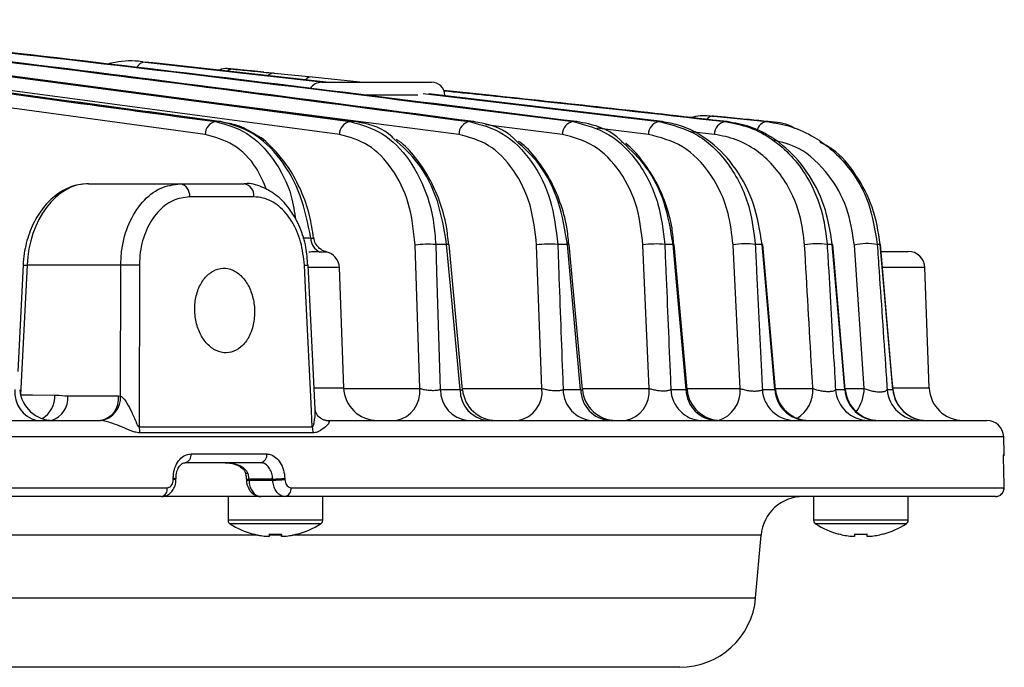
# Model space of a CAD drawing. Extents: x 25 to 439, y 25 to 312.
# Drawn here: x 224 to 236, y 216 to 223 of the extents above; entities that cross this region are included whole.
import ezdxf

# ---------------------------------------------------------------- set-up
doc = ezdxf.new("R2010")
doc.units = 0
doc.header["$LTSCALE"] = 5
doc.layers.get('0').update_dxf_attribs({"linetype": 'CONTINUOUS'})

msp = doc.modelspace()

# ---------------------------------------------------------------- linework, layer by layer
for p, q in [((226.805, 222.245), (220.587, 223.086)), ((226.609, 222.095), (220.394, 222.937)), ((222.785, 222.983), (228.323, 222.246)), ((228.378, 222.246), (222.852, 222.981)), ((226.033, 222.937), (225.899, 222.95)), ((225.899, 222.95), (228.016, 222.712)), ((228.04, 222.712), (226.033, 222.937)), ((228.198, 222.095), (222.663, 222.832)), ((227.146, 222.848), (226.873, 222.874)), ((226.898, 222.872), (226.942, 222.867)), ((227.303, 222.832), (227.197, 222.843)), ((227.426, 222.82), (227.873, 222.775)), ((227.873, 222.775), (228.478, 222.712)), ((227.988, 222.712), (229.285, 222.712)), ((229.61, 222.095), (226.158, 222.541)), ((229.126, 222.56), (228.466, 222.56)), ((229.189, 222.578), (231.979, 222.246)), ((232.013, 222.246), (229.256, 222.574)), ((232.625, 222.312), (233.256, 222.246)), ((232.759, 222.299), (232.625, 222.312)), ((226.795, 222.246), (226.733, 222.246)), ((226.795, 222.246), (226.805, 222.245)), ((228.378, 222.246), (228.323, 222.246)), ((229.785, 222.246), (229.736, 222.246)), ((230.835, 222.095), (229.925, 222.208)), ((231.003, 222.246), (230.961, 222.246)), ((232.013, 222.246), (231.979, 222.246)), ((232.784, 222.246), (232.76, 222.246)), ((233.268, 222.246), (233.256, 222.246)), ((231.852, 222.095), (231.243, 222.168)), ((232.633, 222.095), (232.353, 222.126)), ((225.229, 221.512), (226.315, 221.512)), ((226.315, 221.512), (227.07, 221.512)), ((227.185, 221.357), (226.426, 221.357)), ((229.653, 219.075), (229.493, 220.794)), ((231.07, 219.076), (230.914, 220.793)), ((232.31, 219.077), (232.157, 220.793)), ((229.148, 219.091), (229.093, 220.787)), ((229.464, 220.793), (229.335, 220.793)), ((230.591, 219.091), (230.529, 220.787)), ((230.893, 220.793), (230.779, 220.793)), ((231.859, 219.091), (231.787, 220.787)), ((232.143, 220.793), (232.044, 220.793)), ((232.935, 219.091), (232.852, 220.787)), ((233.196, 220.793), (233.115, 220.793)), ((233.355, 219.077), (233.204, 220.793)), ((234.026, 220.793), (233.965, 220.793)), ((234.179, 219.078), (234.031, 220.793)), ((234.403, 219.091), (234.287, 220.787)), ((234.594, 220.793), (234.557, 220.793)), ((234.603, 220.712), (234.922, 220.712)), ((224.455, 220.549), (224.393, 219.289)), ((224.502, 220.547), (224.426, 219.013)), ((225.61, 220.547), (224.502, 220.547)), ((225.608, 219), (225.61, 220.547)), ((227.908, 218.847), (227.826, 220.549)), ((227.826, 220.549), (227.826, 220.549)), ((228.197, 220.519), (227.828, 220.519)), ((228.247, 219.098), (228.197, 220.519)), ((235.122, 220.519), (234.62, 220.519)), ((235.172, 219.098), (235.122, 220.519)), ((227.904, 219.098), (228.247, 219.098)), ((228.252, 219.091), (229.148, 219.091)), ((229.39, 219.077), (229.624, 219.077)), ((229.651, 219.091), (230.591, 219.091)), ((230.842, 219.077), (231.049, 219.077)), ((231.069, 219.091), (231.859, 219.091)), ((232.117, 219.077), (232.296, 219.077)), ((232.309, 219.091), (232.935, 219.091)), ((233.199, 219.077), (233.346, 219.077)), ((233.346, 219.077), (233.355, 219.077)), ((233.354, 219.091), (233.796, 219.091)), ((234.064, 219.077), (234.175, 219.077)), ((234.175, 219.077), (234.177, 219.078)), ((234.178, 219.091), (234.403, 219.091)), ((234.675, 219.077), (234.743, 219.077)), ((234.743, 219.077), (234.742, 219.078)), ((234.747, 219.098), (235.172, 219.098)), ((224.985, 219.001), (225.584, 219.001)), ((225.584, 219.001), (225.608, 219)), ((184.156, 218.712), (225.372, 218.712)), ((225.383, 218.711), (225.372, 218.712)), ((228.042, 218.712), (228.05, 218.711)), ((228.042, 218.712), (235.853, 218.712)), ((225.829, 218.636), (227.876, 218.636)), ((236.053, 218.519), (173.475, 218.519)), ((227.884, 218.565), (225.836, 218.565)), ((236.06, 218.315), (236.053, 218.519)), ((226.442, 218.315), (227.337, 218.315)), ((236.054, 218.315), (236.053, 218.295)), ((236.054, 218.315), (236.06, 218.315)), ((227.265, 218.212), (226.372, 218.212)), ((226.231, 218.012), (226.231, 218.026)), ((226.262, 218.008), (226.262, 218.022)), ((227.096, 218.017), (227.097, 218.003)), ((227.114, 218.083), (227.126, 218.019)), ((227.408, 218.019), (227.126, 218.019)), ((227.126, 218.019), (227.126, 218.005)), ((227.126, 218.005), (227.409, 218.005)), ((227.409, 218.005), (227.408, 218.019)), ((227.552, 218.026), (227.552, 218.012)), ((236.057, 218.012), (236.057, 218.026)), ((236.057, 218.012), (236.057, 218.026)), ((236.057, 218.026), (236.057, 218.026)), ((236.057, 218.012), (236.057, 218.012)), ((205.799, 217.915), (226.16, 217.915)), ((227.624, 217.915), (236.057, 217.915)), ((226.092, 217.812), (205.796, 217.812)), ((227.268, 217.812), (226.114, 217.812)), ((226.879, 217.812), (226.879, 217.532)), ((227.551, 217.812), (227.268, 217.812)), ((235.957, 217.812), (227.551, 217.812)), ((227.999, 217.532), (227.999, 217.812)), ((233.804, 217.812), (233.804, 217.532)), ((234.924, 217.532), (234.924, 217.812)), ((227.999, 217.532), (226.879, 217.532)), ((227.974, 217.487), (226.904, 217.487)), ((234.924, 217.532), (233.804, 217.532)), ((234.899, 217.487), (233.829, 217.487)), ((227.236, 217.355), (210.107, 217.355)), ((227.365, 217.341), (227.326, 217.341)), ((227.365, 217.369), (227.365, 217.341)), ((227.518, 217.355), (227.37, 217.355)), ((227.513, 217.341), (227.513, 217.369)), ((227.552, 217.341), (227.513, 217.341)), ((231.47, 217.355), (227.642, 217.355)), ((227.702, 217.367), (227.701, 217.369)), ((233.184, 217.355), (231.47, 217.355)), ((233.119, 216.613), (233.184, 217.355)), ((234.29, 217.341), (234.251, 217.341)), ((234.29, 217.369), (234.29, 217.341)), ((234.438, 217.341), (234.438, 217.369)), ((234.477, 217.341), (234.438, 217.341)), ((176.409, 216.613), (231.409, 216.613)), ((231.409, 216.613), (233.119, 216.613)), ((232.223, 215.792), (177.306, 215.792))]:
    msp.add_line(p, q)
at = {"flags": 128}
for points in [[(229.335, 220.793), (229.346, 220.475), (229.386, 219.203), (229.39, 219.077)], [(229.624, 219.077), (229.51, 220.305), (229.464, 220.793)], [(231.049, 219.077), (230.938, 220.305), (230.893, 220.793)], [(232.296, 219.077), (232.186, 220.305), (232.143, 220.793)], [(233.346, 219.077), (233.238, 220.305), (233.196, 220.793)], [(234.175, 219.077), (234.163, 219.212), (234.155, 219.312), (234.127, 219.631), (234.026, 220.793)], [(234.031, 220.793), (234.03, 220.793), (234.026, 220.793)], [(234.743, 219.077), (234.636, 220.306), (234.594, 220.793)], [(234.595, 220.793), (234.595, 220.793), (234.594, 220.793)], [(234.744, 219.078), (234.731, 219.222), (234.595, 220.793)], [(224.455, 220.549), (224.458, 220.549), (224.467, 220.548), (224.482, 220.548), (224.502, 220.547)], [(225.831, 220.547), (225.831, 220.227), (225.829, 218.949), (225.829, 218.636)], [(227.876, 218.636), (227.863, 218.911), (227.801, 220.19), (227.784, 220.547)], [(224.426, 219.013), (224.568, 219.013), (224.831, 219.012)], [(236.059, 218.295), (236.059, 218.295), (236.06, 218.315)], [(227.114, 218.083), (227.102, 218.083), (227.093, 218.085), (227.087, 218.088), (227.084, 218.091)], [(227.096, 218.017), (227.096, 218.017), (227.096, 218.017)]]:
    msp.add_lwpolyline(points, dxfattribs=at)
for centre, radius, start, end in [((225.899, 222.84), 0.11, 89.739, 153.0976), ((226.857, 222.715), 0.16, 84.4394, 118.3258), ((227.421, 222.723), 0.0969, 87.0575, 135.3529), ((227.869, 222.676), 0.0989, 87.4404, 139.3877), ((227.988, 222.552), 0.16, 90, 148.0808), ((229.285, 222.552), 0.16, 3, 90), ((232.621, 222.211), 0.101, 87.8266, 142.2716), ((226.76, 222.098), 0.151, 100.1162, 180.976), ((228.347, 222.098), 0.15, 99.5484, 181.1562), ((229.759, 222.099), 0.149, 98.9784, 181.3809), ((230.983, 222.1), 0.148, 98.4059, 181.6524), ((231.999, 222.1), 0.147, 97.8292, 181.9756), ((232.779, 222.101), 0.146, 97.2467, 182.3597), ((233.263, 222.118), 0.128, 92.9039, 171.9572), ((226.286, 221.374), 0.14, 353.1256, 78.3449), ((227.045, 221.373), 0.141, 353.7798, 79.5726), ((228.043, 220.871), 0.185, 180.4452, 244.5496), ((229.241, 219.602), 1.194, 85.4836, 97.1468), ((229.483, 220.649), 0.145, 86.1337, 97.387), ((230.678, 219.7), 1.098, 84.7259, 97.824), ((230.906, 220.704), 0.0897, 84.7904, 98.1356), ((231.937, 219.806), 0.993, 83.8015, 98.6817), ((232.151, 220.723), 0.0708, 85.2328, 96.7867), ((233.002, 219.92), 0.881, 82.6336, 99.7958), ((233.2, 220.764), 0.0288, 81.559, 98.8834), ((233.847, 220.04), 0.762, 81.0941, 101.2941), ((234.435, 220.166), 0.638, 78.9499, 103.4102), ((227.997, 220.512), 0.2, 2, 80.1147), ((234.922, 220.512), 0.2, 2, 90), ((225.72, 217.773), 2.776, 87.7184, 92.2816), ((227.511, 226.307), 5.766, 272.7111, 273.1271), ((224.696, 219.042), 0.339, 174.0331, 256.532), ((224.813, 219.112), 0.4, 185.6242, 269.9922), ((228.646, 219.112), 0.4, 182, 270), ((228.8, 219.055), 0.35, 281.0054, 5.8861), ((229.752, 219.071), 0.361, 179.0822, 264.2101), ((229.987, 219.073), 0.363, 179.3277, 264.5021), ((230.051, 219.112), 0.4, 185.1835, 269.9966), ((230.244, 219.055), 0.35, 281.0017, 5.8843), ((231.212, 219.081), 0.37, 180.6139, 265.947), ((231.421, 219.082), 0.371, 180.8341, 266.1796), ((231.469, 219.112), 0.4, 185.014, 269.9916), ((231.511, 219.055), 0.35, 280.9965, 5.8813), ((232.495, 219.09), 0.379, 181.9664, 267.3268), ((232.675, 219.091), 0.38, 182.1565, 267.5105), ((232.708, 219.112), 0.4, 184.9543, 269.9956), ((232.578, 219.058), 0.359, 285.9323, 5.2513), ((233.584, 219.098), 0.386, 183.1139, 268.4014), ((233.733, 219.099), 0.387, 183.2697, 268.5422), ((233.753, 219.112), 0.4, 184.9766, 270), ((233.404, 219.069), 0.392, 302.23, 3.1787), ((234.456, 219.105), 0.393, 184.0295, 269.2017), ((234.568, 219.105), 0.394, 184.1467, 269.3012), ((234.578, 219.112), 0.4, 184.8093, 269.9939), ((233.928, 219.097), 0.475, 323.5613, 359.3035), ((235.071, 219.109), 0.398, 184.6736, 269.737), ((235.139, 219.11), 0.398, 184.7451, 269.7952), ((235.142, 219.112), 0.4, 184.7867, 269.9929), ((235.572, 219.112), 0.4, 182, 270), ((224.534, 218.995), 0.298, 299.2768, 3.2857), ((224.716, 218.973), 0.27, 285.4915, 5.9826), ((225.322, 218.971), 0.264, 281.0279, 6.5469), ((225.329, 218.986), 0.28, 281.1, 2.9664), ((235.853, 218.512), 0.2, 2, 90), ((226.264, 218.645), 0.436, 181.3075, 190.5778), ((228.275, 218.646), 0.399, 181.4444, 191.5873), ((226.353, 218.3), 0.0902, 282.5848, 9.8586), ((227.248, 218.301), 0.0907, 281.07, 9.2136), ((226.237, 217.941), 0.0848, 72.6008, 94.1311), ((226.236, 217.919), 0.0932, 73.8188, 93.3892), ((226.806, 224.514), 6.504, 272.5569, 272.8143), ((226.921, 222.08), 4.08, 272.4785, 272.8891), ((221.938, 331.883), 113.996, 272.75054, 272.82271), ((221.982, 331), 113.125, 272.74994, 272.82266), ((226.071, 217.9), 0.0901, 283.0968, 10.0613), ((227.534, 217.901), 0.0908, 280.6209, 9.0092), ((235.957, 217.912), 0.1, 270.0172, 2.0153), ((233.682, 217.312), 0.5, 90, 175), ((226.933, 217.532), 0.054, 180, 237.664), ((227.439, 218.332), 1, 237.664, 254.7807), ((227.439, 218.332), 1, 285.2193, 302.336), ((227.945, 217.532), 0.054, 302.336, 0), ((233.858, 217.532), 0.054, 180, 237.664), ((234.364, 218.332), 1, 237.664, 254.7807), ((234.364, 218.332), 1, 285.2193, 302.336), ((234.87, 217.532), 0.054, 302.336, 0), ((229.379, 216.271), 2.46, 153.4707, 153.5358), ((227.439, 218.332), 0.997, 254.8121, 263.4966), ((227.439, 218.462), 1.096, 266.1272, 273.8728), ((227.439, 218.332), 0.997, 276.5034, 285.1879), ((234.503, 217.169), 0.447, 153.3515, 153.7096), ((234.364, 218.332), 0.997, 254.8121, 263.4966), ((234.364, 218.462), 1.096, 266.1271, 273.8729), ((234.364, 218.332), 0.997, 276.5034, 285.1879), ((235.562, 217.835), 1.046, 206.4475, 206.6006), ((232.223, 216.692), 0.9, 270, 355)]:
    msp.add_arc(centre, radius, start, end)
msp.add_ellipse((225.208, 220.512), major_axis=(0.041, 1), ratio=0.706499, start_param=0.029275, end_param=1.565164)
for points, knots in [([(220.809, 223.452), (222.501, 223.264), (225.887, 222.889), (229.27, 222.46), (230.961, 222.246)], [0, 0, 0, 0, 0.500018, 1, 1, 1, 1]), ([(231.003, 222.246), (229.364, 222.453), (226.085, 222.868), (222.805, 223.233), (221.165, 223.416)], [0, 0, 0, 0, 0.499956, 1, 1, 1, 1]), ([(220.518, 223.088), (220.593, 223.077), (220.969, 223.027), (222.545, 222.814), (224.542, 222.543), (226.238, 222.313), (226.733, 222.246)], [0, 0, 0, 0, 0.03624, 0.1812, 0.761042, 1, 1, 1, 1]), ([(226.795, 222.246), (226.72, 222.256), (226.345, 222.307), (224.768, 222.521), (222.771, 222.791), (221.074, 223.021), (220.578, 223.088)], [0, 0, 0, 0, 0.036224, 0.18112, 0.760705, 1, 1, 1, 1]), ([(229.785, 222.246), (227.956, 222.488), (225.722, 222.783), (223.487, 223.053), (223.082, 223.102)], [0, 0, 0, 0, 0.818517, 1, 1, 1, 1]), ([(223.083, 223.098), (223.458, 223.052), (225.676, 222.784), (227.893, 222.49), (229.736, 222.246)], [0, 0, 0, 0, 0.168925, 1, 1, 1, 1]), ([(225.876, 222.951), (225.87, 222.952), (225.761, 222.972), (225.618, 222.967), (225.485, 222.934), (225.456, 222.927)], [0, 0, 0, 0, 0.041413, 0.790553, 1, 1, 1, 1]), ([(226.873, 222.874), (226.873, 222.874), (226.873, 222.874), (226.88, 222.873), (226.897, 222.872), (226.898, 222.872)], [0, 0, 0, 0, 0.220819, 0.946378, 1, 1, 1, 1]), ([(226.942, 222.867), (226.938, 222.868), (226.929, 222.868), (226.907, 222.864), (226.887, 222.858), (226.875, 222.844), (226.874, 222.843)], [0, 0, 0, 0, 0.175052, 0.379838, 0.920274, 1, 1, 1, 1]), ([(226.942, 222.867), (227.017, 222.86), (227.179, 222.844), (227.34, 222.828), (227.426, 222.82)], [0, 0, 0, 0, 0.465623, 1, 1, 1, 1]), ([(227.197, 222.843), (227.196, 222.843), (227.159, 222.846), (227.137, 222.849), (227.144, 222.848), (227.146, 222.848)], [0, 0, 0, 0, 0.019303, 0.758121, 1, 1, 1, 1]), ([(232.784, 222.246), (231.871, 222.35), (230.754, 222.478), (229.635, 222.592), (229.431, 222.613)], [0, 0, 0, 0, 0.817241, 1, 1, 1, 1]), ([(229.431, 222.612), (229.727, 222.581), (230.837, 222.466), (231.946, 222.339), (232.76, 222.246)], [0, 0, 0, 0, 0.266031, 1, 1, 1, 1]), ([(232.619, 222.305), (232.568, 222.313), (232.479, 222.325), (232.391, 222.303), (232.354, 222.294)], [0, 0, 0, 0, 0.587226, 1, 1, 1, 1]), ([(226.733, 222.246), (226.861, 222.211), (227.115, 222.141), (227.425, 221.817), (227.625, 221.448), (227.665, 221.177), (227.68, 221.081)], [0, 0, 0, 0, 0.282309, 0.564597, 0.847078, 1, 1, 1, 1]), ([(227.858, 220.869), (227.824, 221.041), (227.756, 221.388), (227.507, 221.822), (227.178, 222.142), (226.923, 222.211), (226.795, 222.246)], [0, 0, 0, 0, 0.244946, 0.496013, 0.748076, 1, 1, 1, 1]), ([(227.201, 222.095), (227.131, 222.136), (227.004, 222.21), (226.866, 222.23), (226.804, 222.239)], [0, 0, 0, 0, 0.55532, 1, 1, 1, 1]), ([(228.323, 222.246), (228.453, 222.21), (228.715, 222.139), (229.038, 221.81), (229.229, 221.423), (229.316, 221.069), (229.329, 220.879), (229.335, 220.793)], [0, 0, 0, 0, 0.247615, 0.495361, 0.742207, 0.883062, 1, 1, 1, 1]), ([(228.84, 222.043), (228.833, 222.051), (228.722, 222.168), (228.553, 222.217), (228.402, 222.242), (228.378, 222.246)], [0, 0, 0, 0, 0.053863, 0.852665, 1, 1, 1, 1]), ([(229.736, 222.246), (229.872, 222.21), (230.146, 222.137), (230.48, 221.797), (230.716, 221.337), (230.758, 220.972), (230.779, 220.793)], [0, 0, 0, 0, 0.253836, 0.508129, 0.758971, 1, 1, 1, 1]), ([(230.287, 222.019), (230.277, 222.03), (230.162, 222.153), (229.979, 222.212), (229.818, 222.24), (229.785, 222.246)], [0, 0, 0, 0, 0.070134, 0.811807, 1, 1, 1, 1]), ([(230.961, 222.246), (231.106, 222.208), (231.395, 222.133), (231.748, 221.777), (231.983, 221.312), (232.025, 220.956), (232.044, 220.793)], [0, 0, 0, 0, 0.262928, 0.526862, 0.782537, 1, 1, 1, 1]), ([(231.555, 221.991), (231.543, 222.004), (231.425, 222.132), (231.226, 222.206), (231.049, 222.238), (231.003, 222.246)], [0, 0, 0, 0, 0.078063, 0.761192, 1, 1, 1, 1]), ([(231.979, 222.246), (232.135, 222.206), (232.449, 222.127), (232.827, 221.747), (233.058, 221.275), (233.098, 220.934), (233.115, 220.793)], [0, 0, 0, 0, 0.276408, 0.554696, 0.816108, 1, 1, 1, 1]), ([(233.196, 220.793), (233.169, 220.956), (233.117, 221.282), (232.894, 221.705), (232.587, 222.032), (232.276, 222.2), (232.077, 222.235), (232.013, 222.246)], [0, 0, 0, 0, 0.213857, 0.426684, 0.646127, 0.885471, 1, 1, 1, 1]), ([(233.268, 222.246), (233.193, 222.254), (233.023, 222.272), (232.853, 222.289), (232.759, 222.299)], [0, 0, 0, 0, 0.442849, 1, 1, 1, 1]), ([(232.76, 222.246), (232.857, 222.228), (233.052, 222.191), (233.316, 222.048), (233.545, 221.849), (233.76, 221.562), (233.917, 221.202), (233.951, 220.912), (233.965, 220.793)], [0, 0, 0, 0, 0.165594, 0.331103, 0.481669, 0.632083, 0.848913, 1, 1, 1, 1]), ([(234.026, 220.793), (234.001, 220.95), (233.95, 221.264), (233.734, 221.672), (233.433, 221.998), (233.1, 222.189), (232.874, 222.23), (232.784, 222.246)], [0, 0, 0, 0, 0.200953, 0.400425, 0.609003, 0.845686, 1, 1, 1, 1]), ([(233.256, 222.246), (233.352, 222.23), (233.544, 222.198), (233.881, 222.041), (234.211, 221.754), (234.477, 221.303), (234.531, 220.96), (234.557, 220.793)], [0, 0, 0, 0, 0.156697, 0.313311, 0.579094, 0.794996, 1, 1, 1, 1]), ([(233.588, 222.163), (233.573, 222.172), (233.472, 222.231), (233.362, 222.239), (233.268, 222.246)], [0, 0, 0, 0, 0.149849, 1, 1, 1, 1]), ([(227.337, 221.438), (227.3, 221.527), (227.204, 221.752), (226.947, 221.998), (226.722, 222.063), (226.609, 222.095)], [0, 0, 0, 0, 0.244104, 0.622044, 1, 1, 1, 1]), ([(227.891, 220.872), (227.878, 220.961), (227.848, 221.154), (227.748, 221.432), (227.608, 221.699), (227.427, 221.918), (227.288, 222.052), (227.206, 222.092), (227.201, 222.095)], [0, 0, 0, 0, 0.171755, 0.374427, 0.577708, 0.782443, 0.98641, 1, 1, 1, 1]), ([(229.093, 220.787), (229.074, 220.958), (229.038, 221.292), (228.83, 221.703), (228.546, 221.999), (228.314, 222.063), (228.198, 222.095)], [0, 0, 0, 0, 0.256696, 0.503731, 0.751881, 1, 1, 1, 1]), ([(230.529, 220.787), (230.511, 220.948), (230.474, 221.278), (230.266, 221.691), (229.972, 221.997), (229.731, 222.062), (229.61, 222.095)], [0, 0, 0, 0, 0.240308, 0.49092, 0.745523, 1, 1, 1, 1]), ([(231.787, 220.787), (231.77, 220.935), (231.734, 221.256), (231.527, 221.674), (231.217, 221.993), (230.962, 222.061), (230.835, 222.095)], [0, 0, 0, 0, 0.216258, 0.4714, 0.73585, 1, 1, 1, 1]), ([(232.852, 220.787), (232.837, 220.914), (232.803, 221.222), (232.599, 221.648), (232.266, 221.988), (231.99, 222.06), (231.852, 222.095)], [0, 0, 0, 0, 0.182215, 0.442562, 0.721581, 1, 1, 1, 1]), ([(233.698, 220.787), (233.686, 220.895), (233.656, 221.157), (233.516, 221.481), (233.327, 221.738), (233.124, 221.918), (232.891, 222.046), (232.719, 222.079), (232.633, 222.095)], [0, 0, 0, 0, 0.148999, 0.364143, 0.514807, 0.665647, 0.832775, 1, 1, 1, 1]), ([(229.464, 220.793), (229.436, 220.967), (229.379, 221.315), (229.153, 221.762), (228.942, 221.952), (228.84, 222.043)], [0, 0, 0, 0, 0.340905, 0.681676, 1, 1, 1, 1]), ([(229.488, 220.793), (229.481, 220.865), (229.464, 221.042), (229.386, 221.312), (229.262, 221.59), (229.097, 221.827), (228.964, 221.977), (228.881, 222.028), (228.872, 222.034)], [0, 0, 0, 0, 0.141874, 0.348978, 0.557089, 0.765485, 0.974687, 1, 1, 1, 1]), ([(230.893, 220.793), (230.865, 220.964), (230.809, 221.306), (230.589, 221.743), (230.385, 221.93), (230.287, 222.019)], [0, 0, 0, 0, 0.343854, 0.687238, 1, 1, 1, 1]), ([(230.909, 220.793), (230.903, 220.862), (230.887, 221.035), (230.811, 221.3), (230.689, 221.577), (230.526, 221.813), (230.398, 221.96), (230.32, 222.01), (230.316, 222.013)], [0, 0, 0, 0, 0.13943, 0.349675, 0.561203, 0.773257, 0.98741, 1, 1, 1, 1]), ([(232.143, 220.793), (232.115, 220.96), (232.061, 221.295), (231.846, 221.72), (231.649, 221.904), (231.555, 221.991)], [0, 0, 0, 0, 0.345971, 0.69096, 1, 1, 1, 1]), ([(232.152, 220.793), (232.146, 220.857), (232.132, 221.024), (232.058, 221.284), (231.939, 221.558), (231.777, 221.793), (231.655, 221.938), (231.581, 221.987), (231.581, 221.987)], [0, 0, 0, 0, 0.134033, 0.347185, 0.562117, 0.777873, 0.997693, 1, 1, 1, 1]), ([(234.287, 220.787), (234.264, 220.938), (234.215, 221.25), (233.976, 221.65), (233.674, 221.941), (233.429, 222.003), (233.327, 222.029)], [0, 0, 0, 0, 0.230556, 0.476056, 0.781888, 1, 1, 1, 1]), ([(234.594, 220.793), (234.57, 220.944), (234.521, 221.244), (234.31, 221.626), (234.094, 221.896), (233.931, 221.976), (233.881, 222.001)], [0, 0, 0, 0, 0.284998, 0.566962, 0.866356, 1, 1, 1, 1]), ([(225.229, 221.512), (225.19, 221.509), (225.087, 221.503), (224.927, 221.441), (224.763, 221.318), (224.625, 221.144), (224.523, 220.93), (224.469, 220.724), (224.459, 220.595), (224.455, 220.549)], [0, 0, 0, 0, 0.096293, 0.252861, 0.410958, 0.57351, 0.73983, 0.907882, 1, 1, 1, 1]), ([(225.61, 220.547), (225.613, 220.609), (225.621, 220.782), (225.699, 221.053), (225.859, 221.306), (226.073, 221.479), (226.234, 221.501), (226.315, 221.512)], [0, 0, 0, 0, 0.121989, 0.341368, 0.560875, 0.780441, 1, 1, 1, 1]), ([(227.823, 220.549), (227.817, 220.619), (227.806, 220.774), (227.734, 220.999), (227.62, 221.208), (227.467, 221.376), (227.284, 221.478), (227.144, 221.521), (227.075, 221.511), (227.071, 221.51)], [0, 0, 0, 0, 0.141124, 0.31032, 0.48117, 0.652918, 0.824027, 0.990253, 1, 1, 1, 1]), ([(226.426, 221.357), (226.358, 221.348), (226.221, 221.33), (226.04, 221.185), (225.905, 220.972), (225.839, 220.745), (225.833, 220.599), (225.831, 220.547)], [0, 0, 0, 0, 0.220079, 0.439925, 0.659346, 0.878312, 1, 1, 1, 1]), ([(227.784, 220.547), (227.773, 220.641), (227.751, 220.829), (227.641, 221.075), (227.486, 221.258), (227.324, 221.346), (227.222, 221.354), (227.185, 221.357)], [0, 0, 0, 0, 0.218868, 0.437994, 0.657424, 0.877264, 1, 1, 1, 1]), ([(227.765, 220.871), (227.772, 220.871), (227.803, 220.872), (227.834, 220.871), (227.858, 220.869)], [0, 0, 0, 0, 0.231852, 1, 1, 1, 1]), ([(227.858, 220.869), (227.868, 220.868), (227.887, 220.865), (227.896, 220.867), (227.894, 220.871), (227.894, 220.872)], [0, 0, 0, 0, 0.459291, 0.932327, 1, 1, 1, 1]), ([(228.034, 220.709), (228.033, 220.709), (228.032, 220.709), (228.018, 220.713), (227.994, 220.723), (227.957, 220.748), (227.921, 220.791), (227.897, 220.836), (227.897, 220.865), (227.897, 220.872)], [0, 0, 0, 0, 0.111224, 0.202443, 0.30542, 0.474934, 0.686681, 0.93008, 1, 1, 1, 1]), ([(227.963, 220.704), (227.943, 220.705), (227.903, 220.706), (227.857, 220.704), (227.835, 220.704)], [0, 0, 0, 0, 0.514932, 1, 1, 1, 1]), ([(228.031, 220.708), (228.035, 220.708), (228.045, 220.706), (228.041, 220.704), (228.019, 220.702), (227.982, 220.703), (227.963, 220.704)], [0, 0, 0, 0, 0.105919, 0.37293, 0.690828, 1, 1, 1, 1]), ([(230.779, 220.793), (230.783, 220.687), (230.802, 220.157), (230.823, 219.585), (230.841, 219.119), (230.842, 219.077)], [0, 0, 0, 0, 0.185221, 0.926105, 1, 1, 1, 1]), ([(232.044, 220.793), (232.049, 220.687), (232.071, 220.158), (232.095, 219.586), (232.115, 219.12), (232.117, 219.077)], [0, 0, 0, 0, 0.185066, 0.925331, 1, 1, 1, 1]), ([(233.115, 220.793), (233.12, 220.687), (233.146, 220.158), (233.174, 219.586), (233.197, 219.12), (233.199, 219.077)], [0, 0, 0, 0, 0.184863, 0.924317, 1, 1, 1, 1]), ([(233.796, 219.091), (233.793, 219.131), (233.789, 219.205), (233.757, 219.77), (233.726, 220.296), (233.698, 220.787)], [0, 0, 0, 0, 0.07128, 0.130221, 1, 1, 1, 1]), ([(233.965, 220.793), (233.971, 220.687), (234, 220.194), (234.03, 219.667), (234.057, 219.2), (234.061, 219.122), (234.064, 219.077)], [0, 0, 0, 0, 0.184588, 0.863143, 0.921414, 1, 1, 1, 1]), ([(234.557, 220.793), (234.565, 220.688), (234.601, 220.161), (234.64, 219.589), (234.672, 219.122), (234.675, 219.077)], [0, 0, 0, 0, 0.184194, 0.920967, 1, 1, 1, 1]), ([(227.168, 219.807), (227.179, 219.861), (227.201, 219.968), (227.185, 220.14), (227.133, 220.296), (227.047, 220.42), (226.938, 220.498), (226.818, 220.521), (226.7, 220.487), (226.597, 220.399), (226.522, 220.268), (226.483, 220.108), (226.485, 219.937), (226.527, 219.774), (226.605, 219.638), (226.71, 219.544), (226.829, 219.504), (226.949, 219.52), (227.055, 219.592), (227.129, 219.695), (227.157, 219.776), (227.168, 219.807)], [0, 0, 0, 0, 0.05374, 0.10748, 0.161203, 0.214895, 0.268567, 0.322231, 0.375893, 0.429555, 0.48322, 0.536894, 0.590589, 0.644316, 0.698064, 0.751795, 0.805471, 0.859091, 0.912697, 0.966344, 1, 1, 1, 1]), ([(229.148, 219.091), (229.162, 219.087), (229.19, 219.079), (229.244, 219.071), (229.298, 219.067), (229.349, 219.069), (229.377, 219.073), (229.389, 219.077), (229.39, 219.077)], [0, 0, 0, 0, 0.200597, 0.397055, 0.58959, 0.780757, 0.973989, 1, 1, 1, 1]), ([(229.624, 219.077), (229.633, 219.076), (229.65, 219.073), (229.651, 219.074), (229.651, 219.075)], [0, 0, 0, 0, 0.554897, 1, 1, 1, 1]), ([(230.591, 219.091), (230.606, 219.086), (230.634, 219.078), (230.688, 219.069), (230.743, 219.065), (230.793, 219.066), (230.825, 219.071), (230.838, 219.076), (230.842, 219.077)], [0, 0, 0, 0, 0.191582, 0.378816, 0.561776, 0.743022, 0.926168, 1, 1, 1, 1]), ([(231.049, 219.077), (231.058, 219.076), (231.07, 219.074), (231.068, 219.076), (231.068, 219.076)], [0, 0, 0, 0, 0.652936, 1, 1, 1, 1]), ([(231.859, 219.091), (231.873, 219.086), (231.901, 219.077), (231.956, 219.067), (232.011, 219.062), (232.061, 219.063), (232.097, 219.069), (232.111, 219.075), (232.117, 219.077)], [0, 0, 0, 0, 0.183405, 0.362194, 0.536256, 0.7082, 0.88185, 1, 1, 1, 1]), ([(232.296, 219.077), (232.303, 219.076), (232.311, 219.075), (232.309, 219.076), (232.308, 219.077)], [0, 0, 0, 0, 0.798672, 1, 1, 1, 1]), ([(232.935, 219.091), (232.95, 219.086), (232.978, 219.076), (233.032, 219.065), (233.087, 219.059), (233.138, 219.06), (233.178, 219.066), (233.192, 219.073), (233.199, 219.077)], [0, 0, 0, 0, 0.175967, 0.34699, 0.512714, 0.675786, 0.84036, 1, 1, 1, 1]), ([(233.796, 219.091), (233.799, 219.089), (233.816, 219.082), (233.851, 219.071), (233.905, 219.06), (233.96, 219.055), (234.009, 219.056), (234.047, 219.063), (234.058, 219.072), (234.064, 219.077)], [0, 0, 0, 0, 0.042929, 0.209195, 0.368852, 0.523933, 0.678536, 0.836741, 1, 1, 1, 1]), ([(234.403, 219.091), (234.418, 219.085), (234.446, 219.072), (234.501, 219.058), (234.556, 219.05), (234.608, 219.049), (234.647, 219.055), (234.668, 219.066), (234.673, 219.074), (234.675, 219.077)], [0, 0, 0, 0, 0.162967, 0.319951, 0.469876, 0.615509, 0.76201, 0.913922, 1, 1, 1, 1]), ([(224.831, 219.012), (224.835, 219.012), (224.887, 219.011), (224.938, 219.006), (224.985, 219.001)], [0, 0, 0, 0, 0.082901, 1, 1, 1, 1]), ([(225.608, 219), (225.615, 218.997), (225.627, 218.99), (225.654, 218.963), (225.695, 218.903), (225.743, 218.806), (225.781, 218.715), (225.806, 218.659), (225.816, 218.643), (225.822, 218.637), (225.826, 218.635), (225.828, 218.636), (225.829, 218.636)], [0, 0, 0, 0, 0.062456, 0.122214, 0.277443, 0.550055, 0.847501, 0.936541, 0.958782, 0.983468, 0.99456, 1, 1, 1, 1]), ([(227.876, 218.636), (227.878, 218.636), (227.88, 218.636), (227.884, 218.64), (227.892, 218.654), (227.905, 218.72), (227.914, 218.79), (227.908, 218.841), (227.907, 218.844)], [0, 0, 0, 0, 0.022592, 0.044985, 0.0909, 0.264867, 0.954808, 1, 1, 1, 1]), ([(228.04, 218.712), (228.04, 218.712), (228.04, 218.712), (228.022, 218.713), (227.981, 218.729), (227.929, 218.776), (227.908, 218.833), (227.909, 218.842), (227.909, 218.844)], [0, 0, 0, 0, 0.022699, 0.118327, 0.312172, 0.591415, 0.882972, 1, 1, 1, 1]), ([(225.836, 218.565), (225.831, 218.566), (225.815, 218.566), (225.784, 218.572), (225.719, 218.594), (225.628, 218.634), (225.524, 218.674), (225.449, 218.698), (225.406, 218.708), (225.39, 218.71), (225.383, 218.711)], [0, 0, 0, 0, 0.038793, 0.121015, 0.228805, 0.512376, 0.752781, 0.888946, 0.95296, 1, 1, 1, 1]), ([(228.05, 218.711), (228.056, 218.71), (228.064, 218.709), (228.075, 218.701), (228.074, 218.678), (228.032, 218.634), (227.971, 218.59), (227.917, 218.568), (227.894, 218.566), (227.884, 218.565)], [0, 0, 0, 0, 0.056527, 0.08094, 0.214299, 0.489219, 0.802028, 0.919117, 1, 1, 1, 1]), ([(226.231, 218.026), (226.232, 218.044), (226.234, 218.097), (226.257, 218.178), (226.305, 218.254), (226.369, 218.305), (226.417, 218.312), (226.442, 218.315)], [0, 0, 0, 0, 0.122064, 0.341188, 0.560551, 0.780203, 1, 1, 1, 1]), ([(227.337, 218.315), (227.35, 218.314), (227.387, 218.311), (227.444, 218.28), (227.5, 218.215), (227.54, 218.126), (227.548, 218.059), (227.552, 218.026)], [0, 0, 0, 0, 0.122324, 0.341965, 0.561443, 0.780803, 1, 1, 1, 1]), ([(236.052, 218.201), (236.052, 218.218), (236.052, 218.262), (236.052, 218.305), (236.053, 218.312), (236.054, 218.315)], [0, 0, 0, 0, 0.24281, 0.621282, 1, 1, 1, 1]), ([(236.052, 218.201), (236.052, 218.227), (236.052, 218.267), (236.053, 218.296), (236.053, 218.296), (236.053, 218.297)], [0, 0, 0, 0, 0.524398, 0.84585, 1, 1, 1, 1]), ([(226.264, 218.022), (226.264, 218.038), (226.264, 218.079), (226.283, 218.137), (226.313, 218.184), (226.346, 218.209), (226.363, 218.21), (226.372, 218.211)], [0, 0, 0, 0, 0.14336, 0.355629, 0.564611, 0.773936, 1, 1, 1, 1]), ([(226.846, 218.212), (226.87, 218.21), (226.928, 218.207), (227.005, 218.18), (227.059, 218.138), (227.083, 218.102), (227.086, 218.083), (227.087, 218.075)], [0, 0, 0, 0, 0.233255, 0.574224, 0.778861, 0.910244, 1, 1, 1, 1]), ([(226.846, 218.212), (226.846, 218.212), (226.881, 218.212), (226.948, 218.205), (227.032, 218.175), (227.079, 218.139), (227.103, 218.11), (227.11, 218.094), (227.114, 218.083)], [0, 0, 0, 0, 0.00403, 0.329768, 0.63555, 0.84261, 0.881824, 1, 1, 1, 1]), ([(227.408, 218.019), (227.406, 218.041), (227.4, 218.086), (227.373, 218.145), (227.336, 218.188), (227.298, 218.209), (227.274, 218.211), (227.265, 218.212)], [0, 0, 0, 0, 0.219598, 0.439125, 0.658506, 0.877861, 1, 1, 1, 1]), ([(236.057, 218.026), (236.056, 218.044), (236.054, 218.096), (236.053, 218.16), (236.053, 218.193), (236.052, 218.201)], [0, 0, 0, 0, 0.290884, 0.813069, 1, 1, 1, 1]), ([(226.094, 217.814), (226.1, 217.814), (226.126, 217.811), (226.17, 217.83), (226.217, 217.868), (226.249, 217.924), (226.264, 217.974), (226.261, 218.003), (226.26, 218.008)], [0, 0, 0, 0, 0.065274, 0.279563, 0.486146, 0.704193, 0.944838, 1, 1, 1, 1]), ([(226.16, 217.915), (226.168, 217.916), (226.185, 217.919), (226.206, 217.936), (226.222, 217.961), (226.23, 217.988), (226.23, 218.006), (226.231, 218.012)], [0, 0, 0, 0, 0.219742, 0.439349, 0.658605, 0.877632, 1, 1, 1, 1]), ([(227.084, 218.091), (227.086, 218.083), (227.093, 218.06), (227.094, 218.034), (227.095, 218.017)], [0, 0, 0, 0, 0.354028, 1, 1, 1, 1]), ([(227.098, 218.003), (227.098, 218.001), (227.096, 217.973), (227.113, 217.921), (227.149, 217.861), (227.2, 217.825), (227.242, 217.81), (227.264, 217.813), (227.267, 217.813)], [0, 0, 0, 0, 0.022016, 0.292774, 0.539776, 0.761307, 0.966753, 1, 1, 1, 1]), ([(227.126, 218.005), (227.127, 217.992), (227.13, 217.958), (227.146, 217.903), (227.179, 217.853), (227.221, 217.818), (227.252, 217.814), (227.268, 217.812)], [0, 0, 0, 0, 0.122537, 0.341818, 0.561149, 0.780601, 1, 1, 1, 1]), ([(227.551, 217.812), (227.542, 217.812), (227.518, 217.814), (227.479, 217.836), (227.442, 217.879), (227.416, 217.938), (227.411, 217.982), (227.409, 218.005)], [0, 0, 0, 0, 0.122351, 0.341631, 0.56102, 0.780536, 1, 1, 1, 1]), ([(227.552, 218.012), (227.554, 218.001), (227.556, 217.978), (227.57, 217.949), (227.588, 217.927), (227.607, 217.917), (227.619, 217.916), (227.624, 217.915)], [0, 0, 0, 0, 0.219164, 0.438497, 0.65791, 0.87744, 1, 1, 1, 1]), ([(235.958, 217.812), (235.97, 217.813), (235.993, 217.816), (236.02, 217.832), (236.038, 217.851), (236.048, 217.869), (236.054, 217.885), (236.057, 217.897), (236.058, 217.906), (236.059, 217.918), (236.059, 217.936), (236.058, 217.97), (236.058, 217.999), (236.057, 218.015), (236.057, 218.017)], [0, 0, 0, 0, 0.127763, 0.228347, 0.31205, 0.383121, 0.441981, 0.486391, 0.52093, 0.567348, 0.703756, 0.844039, 0.972855, 1, 1, 1, 1]), ([(236.057, 217.915), (236.058, 217.916), (236.058, 217.919), (236.059, 217.936), (236.058, 217.961), (236.058, 217.988), (236.057, 218.006), (236.057, 218.012)], [0, 0, 0, 0, 0.219744, 0.43935, 0.658606, 0.877632, 1, 1, 1, 1])]:
    msp.add_open_spline(points, degree=3, knots=knots)

doc.saveas('drawing.dxf')
